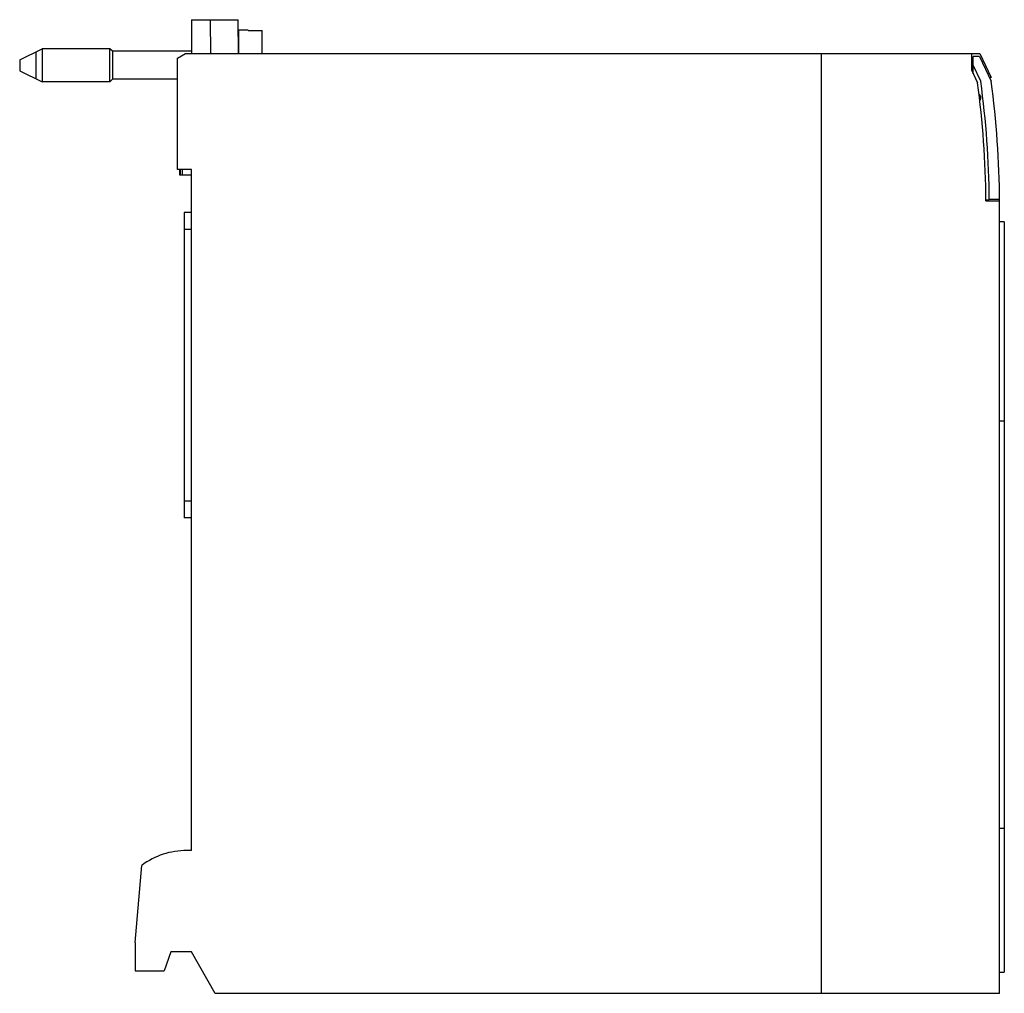
# Model space of a CAD drawing. Units: millimetres. Extents: x 267 to 372, y 253 to 356.
import ezdxf

# ---------------------------------------------------------------- set-up
doc = ezdxf.new("R2010")
doc.units = ezdxf.units.MM
doc.header["$LTSCALE"] = 30.734
doc.layers.get('0').update_dxf_attribs({"linetype": 'CONTINUOUS'})

msp = doc.modelspace()

# ---------------------------------------------------------------- linework, layer by layer
at = {"color": 7, "linetype": 'CONTINUOUS'}
for p, q in [((285.4, 356.14), (285.4, 352.54)), ((285.4, 356.14), (290.37, 356.14)), ((287.4, 356.14), (287.44, 352.54)), ((290.4, 352.54), (290.37, 356.14)), ((290.42, 355.04), (290.42, 352.54)), ((291.42, 355.04), (290.42, 355.04)), ((291.42, 355), (291.42, 355.04)), ((291.42, 355), (292.92, 355)), ((292.92, 352.54), (292.92, 355)), ((267.12, 351.89), (269.52, 353.04)), ((268.89, 349.84), (268.89, 352.74)), ((269.52, 353.04), (269.52, 349.54)), ((276.72, 353.04), (269.52, 353.04)), ((276.72, 349.54), (276.72, 353.04)), ((276.98, 352.78), (276.72, 353.04)), ((276.98, 352.78), (276.98, 349.8)), ((285.4, 352.78), (276.98, 352.78)), ((283.9, 352.04), (284.77, 352.54)), ((284.77, 352.54), (369.3, 352.54)), ((352.4, 352.54), (352.4, 252.54)), ((368.4, 352.54), (368.4, 350.82)), ((368.6, 350.4), (368.6, 352.24)), ((369.27, 352.24), (368.6, 352.24)), ((369.27, 352.24), (370.51, 349.59)), ((369.3, 352.54), (370.5, 349.98)), ((267.12, 351.89), (267.12, 350.69)), ((283.9, 340.19), (283.9, 352.04)), ((369.4, 349.59), (368.6, 351.29)), ((267.12, 350.69), (269.52, 349.54)), ((368.4, 350.82), (369.06, 349.44)), ((368.6, 350.64), (368.49, 350.64)), ((370.5, 349.98), (370.33, 349.98)), ((276.72, 349.54), (269.52, 349.54)), ((276.98, 349.8), (276.72, 349.54)), ((283.9, 349.8), (276.98, 349.8)), ((285.4, 340.19), (283.9, 340.19)), ((284.13, 340.19), (284.13, 339.64)), ((284.13, 339.64), (285.4, 339.64)), ((284.25, 339.64), (284.25, 340.19)), ((284.45, 339.64), (284.45, 340.19)), ((285.4, 267.74), (285.4, 340.19)), ((369.95, 336.88), (371.4, 336.87)), ((370.3, 337.03), (371.4, 337.03)), ((371.4, 252.54), (371.4, 336.87)), ((284.63, 335.62), (284.63, 303.15)), ((285.4, 335.62), (284.63, 335.62)), ((371.9, 334.64), (371.4, 334.64)), ((371.9, 334.64), (371.9, 254.78)), ((371.4, 313.47), (371.9, 313.47)), ((285.4, 303.15), (284.63, 303.15)), ((371.4, 270.12), (371.9, 270.12)), ((285.4, 267.74), (284.9, 267.74)), ((279.4, 257.94), (280.12, 266.16)), ((279.4, 257.94), (279.4, 254.94)), ((283.2, 256.94), (282.48, 254.94)), ((285.4, 256.94), (283.2, 256.94)), ((287.94, 252.54), (285.4, 256.94)), ((279.4, 254.94), (282.48, 254.94)), ((371.4, 254.78), (371.9, 254.78)), ((371.4, 252.54), (287.94, 252.54))]:
    msp.add_line(p, q, dxfattribs=at)
at = {"color": 9, "linetype": 'CONTINUOUS'}
for p, q in [((285.4, 333.82), (284.63, 333.82)), ((284.63, 304.95), (285.4, 304.95))]:
    msp.add_line(p, q, dxfattribs=at)
at = {"color": 7, "linetype": 'CONTINUOUS'}
for centre, radius, start, end in [((271.95, 336.24), 98, 0.3736, 7.7409), ((273.9, 336.39), 96.4, 0.3398, 7.8702), ((273.9, 336.39), 97.5, 0.2658, 7.7809), ((368.9, 347.84), 0.5, 318.9608, 53.7163), ((284.9, 259.74), 8, 90, 126.7033)]:
    msp.add_arc(centre, radius, start, end, dxfattribs=at)
msp.add_ellipse((-484.54, 531.39), major_axis=(11171.54, 0), ratio=0.017455, start_param=-1.494234, end_param=-1.494202, dxfattribs=at)

doc.saveas('drawing.dxf')
